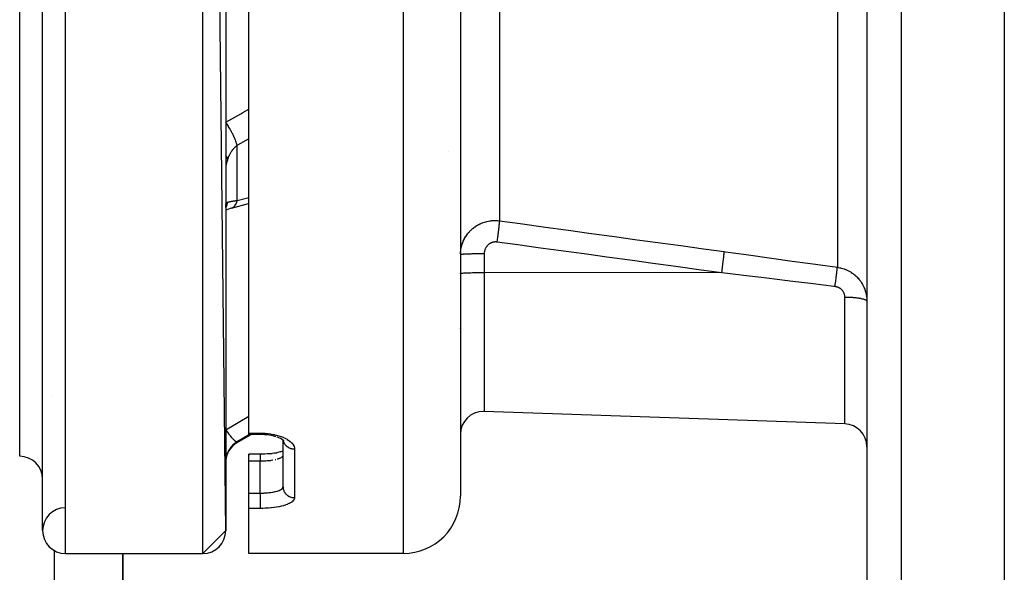
# Model space of a CAD drawing. Units: millimetres. Extents: x -370 to 640, y -400 to 400.
# Drawn here: x 24 to 110, y 208 to 257 of the extents above; entities that cross this region are included whole.
import ezdxf

# ---------------------------------------------------------------- set-up
doc = ezdxf.new("R2010")
doc.units = ezdxf.units.MM
doc.linetypes.add('DASHED', pattern=[9.652, 8.128, -1.524])
doc.layers.add('nevidi', color=4, linetype='DASHED')

msp = doc.modelspace()

# ---------------------------------------------------------------- linework, layer by layer
at = {"color": 2}
for p, q in [((41.903, 212), (39.903, 390)), ((25.903, 212), (25.903, 388)), ((41.903, 388), (41.903, 212)), ((62.403, 300), (62.403, 215)), ((62.403, 300), (62.403, 215)), ((97.903, 300), (97.903, 203)), ((97.903, 300), (97.903, 203)), ((109.903, 300), (109.903, 200)), ((43.903, 220.52), (43.903, 257.775)), ((41.903, 240.317), (41.906, 240.33)), ((41.903, 240.321), (41.905, 240.329)), ((62.403, 234.718), (62.405, 234.715)), ((62.403, 234.491), (62.406, 234.495)), ((95.973, 221.328), (64.473, 222.428)), ((95.973, 221.328), (64.473, 222.428)), ((42.903, 219.706), (44.114, 220.405)), ((43.903, 220.403), (43.903, 220.52)), ((44.903, 220.403), (43.903, 220.403)), ((46.264, 220.216), (46.259, 220.217)), ((46.962, 219.848), (46.893, 219.915)), ((46.903, 215.827), (46.903, 219.906)), ((46.903, 215.827), (46.903, 219.906)), ((46.96, 219.845), (46.936, 219.874)), ((46.952, 219.853), (46.945, 219.863)), ((44.903, 218.683), (43.903, 218.683)), ((43.903, 218.065), (43.903, 218.683)), ((43.903, 218.613), (43.903, 218.611)), ((45.75, 218.721), (45.958, 218.745)), ((46.163, 218.773), (46.353, 218.807)), ((46.903, 218.604), (46.901, 218.577)), ((43.903, 215.28), (43.903, 218.065)), ((43.903, 213.942), (43.903, 215.28)), ((46.901, 215.799), (46.903, 215.827)), ((43.903, 210), (43.903, 213.942)), ((41.903, 212), (39.903, 210)), ((27.903, 210), (39.903, 210)), ((27.903, 210), (39.903, 210)), ((32.903, 205), (32.903, 210)), ((32.903, 210), (32.903, 205)), ((57.403, 210), (43.903, 210))]:
    msp.add_line(p, q, dxfattribs=at)
for points in [[(41.903, 240.318), (41.905, 240.373), (41.905, 240.382)], [(41.903, 240.03), (42.033, 240.084), (42.173, 240.136), (42.324, 240.184), (42.466, 240.224)], [(42.403, 240.204), (43.891, 240.597), (43.903, 240.601)], [(42.403, 240.204), (42.414, 240.207), (42.455, 240.22), (42.466, 240.224)], [(46.277, 220.212), (46.093, 220.263), (45.901, 220.307), (45.703, 220.342), (45.499, 220.37), (45.29, 220.389), (45.078, 220.401), (44.903, 220.404)], [(46.819, 219.974), (46.685, 220.047), (46.54, 220.114), (46.384, 220.176)], [(46.956, 219.865), (46.856, 219.943), (46.74, 220.018)], [(46.66, 218.877), (46.54, 218.847), (46.357, 218.808), (46.163, 218.774), (45.96, 218.746), (45.75, 218.722), (45.533, 218.704), (45.311, 218.691), (45.085, 218.684), (44.903, 218.682)], [(44.903, 218.683), (44.903, 218.682), (44.903, 218.682)], [(46.903, 218.957), (46.787, 218.915), (46.636, 218.87)]]:
    msp.add_lwpolyline(points, dxfattribs=at)
for centre, radius, start, end in [((62.003, 229.6), 0.4, 7.69231, 8.9167), ((64.403, 220.429), 2, 90, 180), ((64.403, 220.429), 2, 88, 90), ((95.903, 219.329), 2, 0, 88), ((43.903, 217.974), 2, 120, 180), ((23.903, 216.5), 2, 0, 90), ((57.403, 215), 5, 270, 0), ((27.903, 212), 2, 90.65106, 180), ((27.903, 212), 2, 180, 270), ((39.903, 212), 2, 270, 360)]:
    msp.add_arc(centre, radius, start, end, dxfattribs=at)
at = {"layer": 'nevidi', "color": 7, "linetype": 'Continuous'}
for p, q in [((27.903, 210), (27.903, 390)), ((39.903, 210), (39.903, 390)), ((23.903, 218.5), (23.903, 381.5)), ((57.403, 300), (57.403, 210)), ((100.903, 300), (100.903, 200)), ((65.821, 285.756), (65.821, 239.087)), ((95.321, 284.923), (95.321, 235.024)), ((42.903, 240.865), (42.903, 245.684)), ((61.319, 245.103), (61.317, 245.115)), ((62.431, 244.101), (62.43, 244.103)), ((42.903, 240.865), (43.903, 241.125)), ((41.903, 240.215), (41.946, 240.295)), ((41.905, 240.382), (41.911, 240.438)), ((41.922, 240.504), (41.935, 240.548)), ((64.473, 236.194), (64.473, 234.561)), ((64.473, 234.561), (64.473, 222.428)), ((85.223, 234.536), (64.473, 234.561)), ((95.973, 221.328), (95.973, 232.424)), ((26.771, 223.698), (26.77, 223.693)), ((43.903, 220.52), (44.903, 220.52)), ((44.026, 220.438), (44.025, 220.437)), ((42.903, 219.706), (42.903, 219.778)), ((47.903, 219.138), (47.903, 214.881)), ((44.903, 218.065), (43.903, 218.065)), ((44.903, 215.28), (44.903, 218.065)), ((43.903, 215.28), (44.903, 215.28)), ((44.903, 213.942), (43.903, 213.942)), ((26.903, 210.271), (26.903, 205))]:
    msp.add_line(p, q, dxfattribs=at)
for points in [[(41.903, 247.701), (43.214, 248.444), (43.392, 248.545), (43.903, 248.835)], [(42.903, 245.684), (42.868, 245.805), (42.863, 245.822), (42.858, 245.838), (42.852, 245.856), (42.812, 245.972), (42.805, 245.991), (42.792, 246.026), (42.785, 246.045), (42.743, 246.152), (42.735, 246.172), (42.712, 246.227), (42.704, 246.248), (42.664, 246.34), (42.655, 246.361), (42.62, 246.438), (42.61, 246.459), (42.575, 246.535), (42.565, 246.556), (42.516, 246.656), (42.506, 246.677), (42.477, 246.734), (42.466, 246.756), (42.403, 246.877), (42.391, 246.898), (42.371, 246.935), (42.359, 246.957), (42.281, 247.097), (42.269, 247.118), (42.259, 247.135), (42.247, 247.157), (42.154, 247.314), (42.143, 247.331), (42.141, 247.335), (42.13, 247.352), (42.023, 247.522), (42.022, 247.523), (42.01, 247.542), (42.009, 247.543), (41.903, 247.701)], [(43.903, 246.255), (42.92, 245.694), (42.903, 245.684)], [(42.903, 245.684), (42.815, 245.614), (42.802, 245.603), (42.74, 245.548), (42.707, 245.517), (42.695, 245.505), (42.605, 245.412), (42.594, 245.399), (42.531, 245.325), (42.509, 245.298), (42.498, 245.284), (42.419, 245.177), (42.408, 245.163), (42.347, 245.069), (42.335, 245.05), (42.326, 245.034), (42.258, 244.917), (42.25, 244.901), (42.191, 244.783), (42.189, 244.778), (42.181, 244.762), (42.126, 244.635), (42.119, 244.618), (42.071, 244.487), (42.071, 244.486)], [(42.071, 244.486), (42.037, 244.576), (42.031, 244.587), (42.026, 244.598), (42.019, 244.613), (41.97, 244.698), (41.962, 244.71), (41.946, 244.733), (41.936, 244.748), (41.903, 244.791)], [(42.071, 244.486), (42.067, 244.475), (42.044, 244.405), (42.04, 244.392), (42.012, 244.305), (42.008, 244.292), (41.984, 244.209), (41.981, 244.196), (41.977, 244.18), (41.96, 244.117), (41.958, 244.105), (41.94, 244.029), (41.938, 244.018), (41.924, 243.946), (41.923, 243.936), (41.922, 243.93), (41.913, 243.868), (41.912, 243.859), (41.906, 243.797), (41.905, 243.788), (41.903, 243.732)], [(42.071, 240.706), (42.112, 240.722), (42.119, 240.724), (42.173, 240.741), (42.181, 240.743), (42.191, 240.746), (42.24, 240.76), (42.249, 240.762), (42.315, 240.778), (42.324, 240.78), (42.347, 240.785), (42.397, 240.795), (42.407, 240.797), (42.486, 240.811), (42.497, 240.813), (42.531, 240.818), (42.581, 240.826), (42.593, 240.828), (42.682, 240.84), (42.695, 240.842), (42.74, 240.847), (42.789, 240.853), (42.802, 240.854), (42.902, 240.865), (42.903, 240.865)], [(42.466, 240.224), (42.516, 240.247), (42.527, 240.253), (42.555, 240.27), (42.565, 240.277), (42.62, 240.321), (42.63, 240.33), (42.646, 240.346), (42.655, 240.355), (42.712, 240.424), (42.721, 240.435), (42.727, 240.444), (42.735, 240.456), (42.792, 240.553), (42.798, 240.565), (42.799, 240.567), (42.805, 240.579), (42.857, 240.706), (42.858, 240.708), (42.863, 240.723), (42.863, 240.724), (42.903, 240.865)], [(41.912, 240.446), (41.921, 240.496), (41.922, 240.501)], [(41.938, 240.554), (41.954, 240.593), (41.957, 240.599), (41.977, 240.631), (41.977, 240.632), (41.981, 240.636), (42.004, 240.663), (42.008, 240.667), (42.035, 240.688), (42.039, 240.69), (42.067, 240.704), (42.069, 240.706), (42.071, 240.706)], [(41.954, 240.311), (41.956, 240.317), (41.962, 240.329), (42.026, 240.506), (42.026, 240.507), (42.031, 240.526), (42.033, 240.531), (42.071, 240.706)], [(62.405, 236.212), (62.41, 236.32), (62.411, 236.338), (62.421, 236.445), (62.423, 236.462), (62.43, 236.524), (62.437, 236.569), (62.439, 236.586), (62.458, 236.692), (62.461, 236.709), (62.484, 236.814), (62.489, 236.831), (62.511, 236.916), (62.516, 236.935), (62.521, 236.952), (62.553, 237.055), (62.559, 237.072), (62.595, 237.174), (62.601, 237.191), (62.642, 237.291), (62.643, 237.294), (62.649, 237.307), (62.694, 237.406), (62.701, 237.421), (62.75, 237.518), (62.758, 237.533), (62.811, 237.627), (62.82, 237.642), (62.826, 237.651), (62.877, 237.734), (62.886, 237.749), (62.947, 237.839), (62.957, 237.853), (63.022, 237.941), (63.033, 237.955), (63.054, 237.981), (63.102, 238.04), (63.113, 238.053), (63.186, 238.135), (63.198, 238.149), (63.274, 238.228), (63.286, 238.24), (63.325, 238.278), (63.365, 238.316), (63.379, 238.328), (63.461, 238.4), (63.474, 238.411), (63.559, 238.48), (63.574, 238.491), (63.633, 238.536), (63.662, 238.556), (63.676, 238.567), (63.768, 238.628), (63.783, 238.638), (63.878, 238.696), (63.893, 238.705), (63.974, 238.751), (63.99, 238.76), (64.006, 238.768), (64.105, 238.818), (64.122, 238.826), (64.223, 238.871), (64.239, 238.878), (64.339, 238.918), (64.342, 238.919), (64.359, 238.925), (64.463, 238.962), (64.481, 238.968), (64.587, 239), (64.604, 239.005), (64.712, 239.033), (64.725, 239.036), (64.73, 239.037), (64.84, 239.06), (64.858, 239.064), (64.969, 239.082), (64.987, 239.085), (65.098, 239.098), (65.116, 239.1), (65.122, 239.101), (65.228, 239.109), (65.246, 239.11), (65.358, 239.114), (65.376, 239.115), (65.403, 239.115)], [(65.403, 239.115), (65.488, 239.114), (65.506, 239.113), (65.613, 239.108), (65.618, 239.108), (65.636, 239.106), (65.748, 239.096), (65.766, 239.094), (65.821, 239.087)], [(65.612, 237.228), (65.621, 237.289), (65.636, 237.402), (65.64, 237.434), (65.644, 237.462), (65.648, 237.491), (65.662, 237.602), (65.673, 237.689), (65.674, 237.692), (65.677, 237.72), (65.687, 237.797), (65.698, 237.881), (65.705, 237.941), (65.708, 237.967), (65.711, 237.986), (65.721, 238.066), (65.733, 238.166), (65.734, 238.176), (65.737, 238.2), (65.742, 238.242), (65.752, 238.335), (65.759, 238.393), (65.76, 238.406), (65.762, 238.415), (65.77, 238.492), (65.777, 238.557), (65.78, 238.588), (65.782, 238.607), (65.785, 238.635), (65.791, 238.693), (65.797, 238.757), (65.798, 238.762), (65.799, 238.774), (65.803, 238.813), (65.808, 238.872), (65.81, 238.898), (65.811, 238.912), (65.811, 238.916), (65.815, 238.965), (65.817, 239), (65.818, 239.009), (65.818, 239.019), (65.819, 239.039), (65.82, 239.065), (65.821, 239.087)], [(65.821, 239.087), (67.609, 238.841), (67.826, 238.812), (69.614, 238.566), (69.83, 238.537), (71.618, 238.291), (71.834, 238.261), (73.622, 238.016), (73.838, 237.986), (75.626, 237.741), (75.842, 237.711), (77.63, 237.466), (77.846, 237.436), (79.634, 237.191), (79.85, 237.161), (81.638, 236.916), (81.855, 236.886), (83.643, 236.64), (83.859, 236.611), (85.431, 236.395)], [(65.612, 237.228), (65.588, 237.231), (65.582, 237.232), (65.545, 237.235), (65.539, 237.235), (65.501, 237.237), (65.495, 237.237), (65.458, 237.237), (65.452, 237.237), (65.415, 237.235), (65.409, 237.234), (65.371, 237.231), (65.365, 237.23), (65.328, 237.225), (65.322, 237.224), (65.285, 237.217), (65.279, 237.216), (65.243, 237.207), (65.237, 237.206), (65.201, 237.196), (65.195, 237.194), (65.16, 237.182), (65.154, 237.18), (65.119, 237.167), (65.114, 237.165), (65.08, 237.15), (65.074, 237.148), (65.041, 237.131), (65.035, 237.129), (65.002, 237.111), (64.997, 237.108), (64.965, 237.089), (64.96, 237.086), (64.928, 237.065), (64.923, 237.062), (64.893, 237.04), (64.888, 237.036), (64.858, 237.013), (64.854, 237.009), (64.825, 236.985), (64.821, 236.981), (64.794, 236.956), (64.789, 236.951), (64.763, 236.925), (64.759, 236.92), (64.734, 236.893), (64.73, 236.888), (64.706, 236.86), (64.702, 236.855), (64.68, 236.825), (64.676, 236.82), (64.655, 236.79), (64.651, 236.785), (64.631, 236.753), (64.628, 236.748), (64.609, 236.716), (64.606, 236.71), (64.589, 236.677), (64.586, 236.672), (64.57, 236.638), (64.567, 236.633), (64.553, 236.598), (64.55, 236.593), (64.537, 236.558), (64.535, 236.552), (64.523, 236.517), (64.521, 236.511), (64.511, 236.475), (64.509, 236.47), (64.5, 236.433), (64.499, 236.427), (64.491, 236.391), (64.49, 236.385), (64.484, 236.348), (64.483, 236.342), (64.479, 236.305), (64.478, 236.299), (64.475, 236.262), (64.475, 236.256), (64.473, 236.218), (64.473, 236.212), (64.473, 236.194)], [(85.223, 234.536), (83.434, 234.781), (83.218, 234.811), (81.43, 235.057), (81.214, 235.086), (79.426, 235.332), (79.21, 235.361), (77.422, 235.607), (77.205, 235.637), (75.417, 235.882), (75.201, 235.912), (73.413, 236.157), (73.197, 236.187), (71.409, 236.432), (71.193, 236.462), (69.405, 236.707), (69.189, 236.737), (67.401, 236.983), (67.185, 237.012), (65.612, 237.228)], [(64.403, 236.194), (64.367, 236.194), (64.309, 236.194), (64.256, 236.194), (64.116, 236.193), (64.043, 236.193), (64.006, 236.193), (63.869, 236.192), (63.783, 236.191), (63.763, 236.19), (63.631, 236.189), (63.534, 236.187), (63.529, 236.187), (63.405, 236.185), (63.31, 236.183), (63.301, 236.183), (63.195, 236.18), (63.108, 236.178), (63.087, 236.177), (63.003, 236.174), (62.926, 236.171), (62.897, 236.17), (62.835, 236.168), (62.768, 236.165), (62.735, 236.163), (62.691, 236.16), (62.636, 236.157), (62.602, 236.155), (62.574, 236.153), (62.532, 236.149), (62.502, 236.146), (62.487, 236.144), (62.458, 236.141), (62.436, 236.137), (62.43, 236.136), (62.415, 236.132), (62.406, 236.128)], [(64.473, 236.194), (64.438, 236.194), (64.403, 236.194)], [(85.223, 234.536), (85.252, 234.756), (85.254, 234.77), (85.258, 234.798), (85.286, 235.014), (85.288, 235.028), (85.291, 235.055), (85.317, 235.262), (85.319, 235.275), (85.322, 235.301), (85.346, 235.497), (85.347, 235.509), (85.35, 235.533), (85.371, 235.713), (85.372, 235.724), (85.374, 235.745), (85.392, 235.906), (85.393, 235.916), (85.395, 235.935), (85.408, 236.074), (85.409, 236.082), (85.411, 236.098), (85.421, 236.213), (85.421, 236.22), (85.422, 236.233), (85.428, 236.322), (85.429, 236.327), (85.429, 236.337), (85.431, 236.395)], [(85.431, 236.395), (85.54, 236.38), (87.344, 236.132), (87.562, 236.102), (89.366, 235.853), (89.583, 235.823), (91.387, 235.572), (91.605, 235.542), (93.408, 235.291), (93.626, 235.261), (95.321, 235.024)], [(95.112, 233.338), (95.126, 233.441), (95.137, 233.515), (95.142, 233.555), (95.144, 233.568), (95.154, 233.641), (95.163, 233.713), (95.174, 233.791), (95.175, 233.803), (95.18, 233.835), (95.189, 233.905), (95.203, 234.016), (95.204, 234.022), (95.205, 234.027), (95.213, 234.088), (95.227, 234.198), (95.231, 234.226), (95.232, 234.237), (95.235, 234.26), (95.248, 234.363), (95.255, 234.42), (95.256, 234.43), (95.266, 234.514), (95.273, 234.565), (95.276, 234.592), (95.277, 234.601), (95.283, 234.649), (95.288, 234.695), (95.293, 234.742), (95.294, 234.749), (95.296, 234.768), (95.3, 234.807), (95.307, 234.866), (95.307, 234.869), (95.307, 234.872), (95.31, 234.901), (95.315, 234.951), (95.316, 234.962), (95.316, 234.967), (95.317, 234.975), (95.32, 235.012), (95.321, 235.024)], [(95.321, 235.024), (95.405, 235.011), (95.423, 235.008), (95.537, 234.986), (95.554, 234.982), (95.595, 234.973), (95.667, 234.955), (95.684, 234.951), (95.795, 234.919), (95.811, 234.914), (95.921, 234.877), (95.937, 234.871), (95.978, 234.855), (96.046, 234.829), (96.062, 234.822), (96.168, 234.775), (96.184, 234.768), (96.288, 234.717), (96.303, 234.709), (96.343, 234.688), (96.404, 234.653), (96.419, 234.645), (96.517, 234.585), (96.531, 234.576), (96.626, 234.512), (96.64, 234.502), (96.681, 234.473), (96.732, 234.434), (96.745, 234.424), (96.834, 234.352), (96.847, 234.341), (96.932, 234.266), (96.945, 234.254), (96.987, 234.214), (97.027, 234.175), (97.039, 234.163), (97.117, 234.081), (97.128, 234.069), (97.202, 233.983), (97.213, 233.97), (97.257, 233.917), (97.283, 233.883), (97.293, 233.87), (97.359, 233.78), (97.368, 233.766), (97.43, 233.673), (97.439, 233.659), (97.484, 233.586), (97.496, 233.564), (97.505, 233.55), (97.558, 233.452), (97.566, 233.438), (97.615, 233.338), (97.622, 233.323), (97.665, 233.227), (97.667, 233.222), (97.673, 233.207), (97.713, 233.105), (97.719, 233.089), (97.755, 232.986), (97.76, 232.971), (97.791, 232.866), (97.795, 232.851), (97.797, 232.846), (97.822, 232.745), (97.826, 232.729), (97.848, 232.623), (97.852, 232.607), (97.87, 232.5), (97.872, 232.484), (97.877, 232.451), (97.886, 232.376), (97.887, 232.36), (97.897, 232.252), (97.898, 232.236), (97.902, 232.127), (97.903, 232.111), (97.903, 232.048)], [(62.406, 234.495), (62.421, 234.501), (62.436, 234.504), (62.475, 234.51), (62.502, 234.513), (62.563, 234.519), (62.602, 234.522), (62.685, 234.527), (62.735, 234.53), (62.837, 234.535), (62.897, 234.537), (63.018, 234.542), (63.087, 234.544), (63.223, 234.548), (63.301, 234.55), (63.45, 234.553), (63.534, 234.554), (63.694, 234.557), (63.783, 234.558), (63.951, 234.559), (64.043, 234.56), (64.216, 234.561), (64.309, 234.561), (64.403, 234.561)], [(64.403, 234.561), (64.438, 234.561), (64.473, 234.561)], [(95.112, 233.338), (95.003, 233.351), (93.2, 233.572), (92.982, 233.599), (91.178, 233.818), (90.961, 233.845), (89.157, 234.063), (88.939, 234.09), (87.135, 234.307), (86.917, 234.333), (85.223, 234.536)], [(95.973, 232.424), (95.973, 232.449), (95.973, 232.454), (95.971, 232.487), (95.97, 232.492), (95.967, 232.526), (95.966, 232.531), (95.961, 232.564), (95.961, 232.569), (95.954, 232.602), (95.953, 232.607), (95.945, 232.64), (95.944, 232.644), (95.935, 232.677), (95.934, 232.682), (95.923, 232.714), (95.921, 232.719), (95.909, 232.751), (95.907, 232.755), (95.893, 232.787), (95.891, 232.791), (95.876, 232.822), (95.874, 232.827), (95.857, 232.857), (95.855, 232.862), (95.837, 232.892), (95.834, 232.896), (95.815, 232.925), (95.812, 232.93), (95.791, 232.958), (95.788, 232.962), (95.766, 232.99), (95.762, 232.994), (95.739, 233.021), (95.735, 233.025), (95.71, 233.051), (95.707, 233.055), (95.681, 233.08), (95.677, 233.084), (95.649, 233.107), (95.645, 233.111), (95.617, 233.134), (95.613, 233.137), (95.583, 233.159), (95.578, 233.162), (95.548, 233.183), (95.543, 233.186), (95.511, 233.205), (95.506, 233.208), (95.473, 233.226), (95.468, 233.228), (95.434, 233.245), (95.429, 233.248), (95.395, 233.263), (95.389, 233.265), (95.354, 233.279), (95.349, 233.281), (95.313, 233.294), (95.307, 233.296), (95.27, 233.306), (95.265, 233.308), (95.228, 233.317), (95.222, 233.319), (95.222, 233.319), (95.184, 233.327), (95.179, 233.328), (95.141, 233.334), (95.135, 233.335), (95.112, 233.338)], [(95.973, 232.424), (96.035, 232.424), (96.15, 232.422), (96.2, 232.42), (96.294, 232.417), (96.408, 232.412), (96.455, 232.41), (96.547, 232.405), (96.658, 232.397), (96.701, 232.393), (96.788, 232.386), (96.894, 232.375), (96.934, 232.371), (97.015, 232.361), (97.113, 232.348), (97.148, 232.343), (97.222, 232.331), (97.312, 232.315), (97.342, 232.31), (97.407, 232.296), (97.486, 232.278), (97.511, 232.272), (97.566, 232.257), (97.633, 232.237), (97.652, 232.231), (97.697, 232.215), (97.75, 232.193), (97.764, 232.186), (97.797, 232.169), (97.835, 232.146), (97.844, 232.139), (97.865, 232.122), (97.886, 232.097), (97.89, 232.091), (97.899, 232.073), (97.903, 232.048)], [(41.903, 220.825), (42.988, 221.462), (43.125, 221.542), (43.903, 222)], [(41.903, 220.825), (42.01, 220.667), (42.017, 220.658), (42.022, 220.65), (42.023, 220.649), (42.13, 220.499), (42.143, 220.482), (42.148, 220.475), (42.154, 220.467), (42.247, 220.344), (42.259, 220.329), (42.276, 220.308), (42.281, 220.301), (42.359, 220.205), (42.371, 220.191), (42.398, 220.16), (42.403, 220.154), (42.466, 220.083), (42.477, 220.071), (42.512, 220.033), (42.516, 220.028), (42.565, 219.979), (42.575, 219.969), (42.616, 219.93), (42.62, 219.926), (42.655, 219.896), (42.664, 219.888), (42.709, 219.852), (42.713, 219.85), (42.736, 219.833), (42.744, 219.828), (42.789, 219.801), (42.792, 219.799), (42.805, 219.793), (42.812, 219.79), (42.855, 219.776), (42.858, 219.776), (42.863, 219.775), (42.868, 219.774), (42.903, 219.778)], [(43.968, 220.404), (42.986, 219.826), (42.903, 219.778)], [(44.903, 220.52), (45.075, 220.518), (45.111, 220.517), (45.329, 220.506), (45.364, 220.503), (45.502, 220.491), (45.579, 220.483), (45.614, 220.48), (45.823, 220.451), (45.857, 220.446), (46.06, 220.41), (46.093, 220.403), (46.289, 220.359), (46.321, 220.351), (46.509, 220.299), (46.539, 220.29), (46.717, 220.231), (46.745, 220.221), (46.912, 220.156), (46.938, 220.145), (47.092, 220.073), (47.116, 220.061), (47.257, 219.984), (47.279, 219.971), (47.406, 219.889), (47.425, 219.875), (47.536, 219.789), (47.552, 219.775), (47.647, 219.685), (47.661, 219.671), (47.74, 219.578), (47.751, 219.563), (47.812, 219.468), (47.821, 219.452), (47.864, 219.356), (47.869, 219.341), (47.894, 219.244), (47.897, 219.228), (47.903, 219.138)], [(44.903, 220.413), (44.903, 220.433), (44.903, 220.438), (44.903, 220.439), (44.903, 220.473), (44.903, 220.48), (44.903, 220.482), (44.903, 220.52)], [(44.903, 220.403), (44.903, 220.41), (44.903, 220.412)], [(42.903, 219.778), (42.815, 219.722), (42.802, 219.713), (42.74, 219.67), (42.707, 219.645), (42.695, 219.635), (42.605, 219.56), (42.594, 219.55), (42.531, 219.492), (42.509, 219.47), (42.498, 219.459), (42.419, 219.373), (42.408, 219.361), (42.347, 219.286), (42.335, 219.271), (42.326, 219.259), (42.258, 219.164), (42.25, 219.151), (42.191, 219.057), (42.189, 219.053), (42.181, 219.04), (42.126, 218.938), (42.119, 218.925), (42.071, 218.82), (42.071, 218.818)], [(46.917, 219.891), (46.924, 219.854), (46.93, 219.832), (46.939, 219.798), (46.957, 219.747), (46.965, 219.726), (46.983, 219.685), (47.004, 219.645), (47.015, 219.624), (47.044, 219.577), (47.064, 219.548), (47.078, 219.529), (47.12, 219.478), (47.137, 219.459), (47.154, 219.442), (47.211, 219.389), (47.223, 219.379), (47.241, 219.363), (47.313, 219.311), (47.318, 219.308), (47.339, 219.295), (47.422, 219.249), (47.427, 219.247), (47.444, 219.238), (47.534, 219.202), (47.549, 219.197), (47.557, 219.194), (47.651, 219.167), (47.676, 219.162), (47.677, 219.161), (47.772, 219.146), (47.797, 219.143), (47.81, 219.142), (47.895, 219.138), (47.903, 219.138)], [(42.071, 218.818), (42.067, 218.81), (42.044, 218.752), (42.04, 218.741), (42.012, 218.665), (42.008, 218.654), (41.984, 218.576), (41.981, 218.565), (41.977, 218.549), (41.96, 218.486), (41.958, 218.474), (41.94, 218.393), (41.938, 218.381), (41.924, 218.299), (41.923, 218.287), (41.922, 218.28), (41.913, 218.204), (41.912, 218.192), (41.906, 218.108), (41.905, 218.096), (41.903, 218.012)], [(41.903, 218.685), (41.936, 218.698), (41.946, 218.703), (41.962, 218.711), (41.97, 218.715), (42.019, 218.751), (42.026, 218.757), (42.031, 218.763), (42.037, 218.769), (42.071, 218.818)], [(44.903, 218.682), (44.903, 218.675), (44.903, 218.674), (44.903, 218.671), (44.903, 218.653), (44.903, 218.651), (44.903, 218.647), (44.903, 218.618), (44.903, 218.611), (44.903, 218.61), (44.903, 218.571), (44.903, 218.56), (44.903, 218.557), (44.903, 218.512), (44.903, 218.499), (44.903, 218.489), (44.903, 218.442), (44.903, 218.427), (44.903, 218.407), (44.903, 218.362), (44.903, 218.345), (44.903, 218.315), (44.903, 218.273), (44.903, 218.254), (44.903, 218.212), (44.903, 218.176), (44.903, 218.155), (44.903, 218.1), (44.903, 218.072), (44.903, 218.065)], [(46.9, 218.572), (46.899, 218.565), (46.884, 218.523), (46.88, 218.517), (46.871, 218.5), (46.853, 218.476), (46.848, 218.47), (46.809, 218.43), (46.805, 218.427), (46.802, 218.424), (46.751, 218.386), (46.742, 218.38), (46.704, 218.358), (46.68, 218.345), (46.669, 218.339), (46.597, 218.305), (46.584, 218.3), (46.572, 218.295), (46.501, 218.268), (46.486, 218.263), (46.409, 218.239), (46.393, 218.234)], [(46.012, 218.149), (46.006, 218.148), (45.992, 218.146), (45.867, 218.127), (45.846, 218.124), (45.773, 218.114), (45.716, 218.108), (45.694, 218.106), (45.559, 218.092), (45.537, 218.091), (45.524, 218.09), (45.397, 218.08), (45.374, 218.079), (45.264, 218.073), (45.232, 218.072), (45.208, 218.071), (45.063, 218.067), (45.039, 218.066), (44.997, 218.066), (44.903, 218.065)], [(46.276, 218.202), (46.258, 218.198), (46.22, 218.189)], [(44.903, 215.28), (44.997, 215.281), (45.015, 215.281), (45.038, 215.282), (45.183, 215.285), (45.206, 215.286), (45.264, 215.289), (45.348, 215.293), (45.371, 215.294), (45.512, 215.304), (45.524, 215.305), (45.534, 215.306), (45.671, 215.319), (45.693, 215.321), (45.773, 215.331), (45.824, 215.337), (45.844, 215.34), (45.97, 215.358), (45.989, 215.362), (46.006, 215.365), (46.109, 215.383), (46.127, 215.387), (46.22, 215.407), (46.239, 215.411), (46.257, 215.416), (46.36, 215.442), (46.376, 215.447), (46.409, 215.457), (46.47, 215.476), (46.484, 215.481), (46.569, 215.513), (46.572, 215.514), (46.582, 215.518), (46.657, 215.552), (46.668, 215.558), (46.704, 215.578), (46.732, 215.594), (46.741, 215.6), (46.793, 215.638), (46.801, 215.644), (46.805, 215.647), (46.842, 215.684), (46.847, 215.69), (46.871, 215.722), (46.876, 215.731), (46.88, 215.738), (46.897, 215.78), (46.899, 215.787), (46.901, 215.799)], [(44.903, 215.28), (44.903, 215.239), (44.903, 215.2), (44.903, 215.174), (44.903, 215.113), (44.903, 215.073), (44.903, 215.046), (44.903, 214.983), (44.903, 214.943), (44.903, 214.916), (44.903, 214.852), (44.903, 214.812), (44.903, 214.785), (44.903, 214.721), (44.903, 214.682), (44.903, 214.656), (44.903, 214.594), (44.903, 214.557), (44.903, 214.532), (44.903, 214.471), (44.903, 214.437), (44.903, 214.413), (44.903, 214.356), (44.903, 214.325), (44.903, 214.303), (44.903, 214.251), (44.903, 214.223), (44.903, 214.203), (44.903, 214.156), (44.903, 214.132), (44.903, 214.115), (44.903, 214.075), (44.903, 214.055), (44.903, 214.04), (44.903, 214.007), (44.903, 213.992), (44.903, 213.981), (44.903, 213.955), (44.903, 213.944), (44.903, 213.942)], [(46.903, 215.827), (46.903, 215.82), (46.909, 215.727), (46.912, 215.703), (46.912, 215.701), (46.93, 215.612), (46.936, 215.589), (46.939, 215.576), (46.965, 215.5), (46.974, 215.478), (46.983, 215.456), (47.015, 215.393), (47.027, 215.372), (47.044, 215.343), (47.078, 215.293), (47.093, 215.274), (47.12, 215.239), (47.154, 215.201), (47.171, 215.183), (47.211, 215.145), (47.241, 215.118), (47.26, 215.103), (47.313, 215.063), (47.339, 215.047), (47.36, 215.033), (47.427, 214.996), (47.445, 214.987), (47.467, 214.976), (47.549, 214.943), (47.557, 214.94), (47.581, 214.932), (47.676, 214.906), (47.677, 214.906), (47.7, 214.901), (47.797, 214.887), (47.81, 214.886), (47.823, 214.884), (47.903, 214.881)], [(47.903, 214.881), (47.899, 214.826), (47.897, 214.815), (47.874, 214.744), (47.869, 214.732), (47.827, 214.663), (47.819, 214.652), (47.76, 214.585), (47.75, 214.574), (47.674, 214.509), (47.66, 214.499), (47.567, 214.437), (47.55, 214.427), (47.441, 214.368), (47.422, 214.359), (47.296, 214.303), (47.275, 214.294), (47.136, 214.243), (47.112, 214.235), (46.96, 214.188), (46.934, 214.18), (46.767, 214.137), (46.739, 214.13), (46.562, 214.092), (46.533, 214.086), (46.346, 214.052), (46.315, 214.047), (46.12, 214.019), (46.087, 214.014), (45.883, 213.991), (45.85, 213.987), (45.64, 213.969), (45.605, 213.966), (45.392, 213.953), (45.357, 213.952), (45.141, 213.944), (45.106, 213.944), (44.903, 213.942)]]:
    msp.add_lwpolyline(points, dxfattribs=at)

doc.saveas('drawing.dxf')
